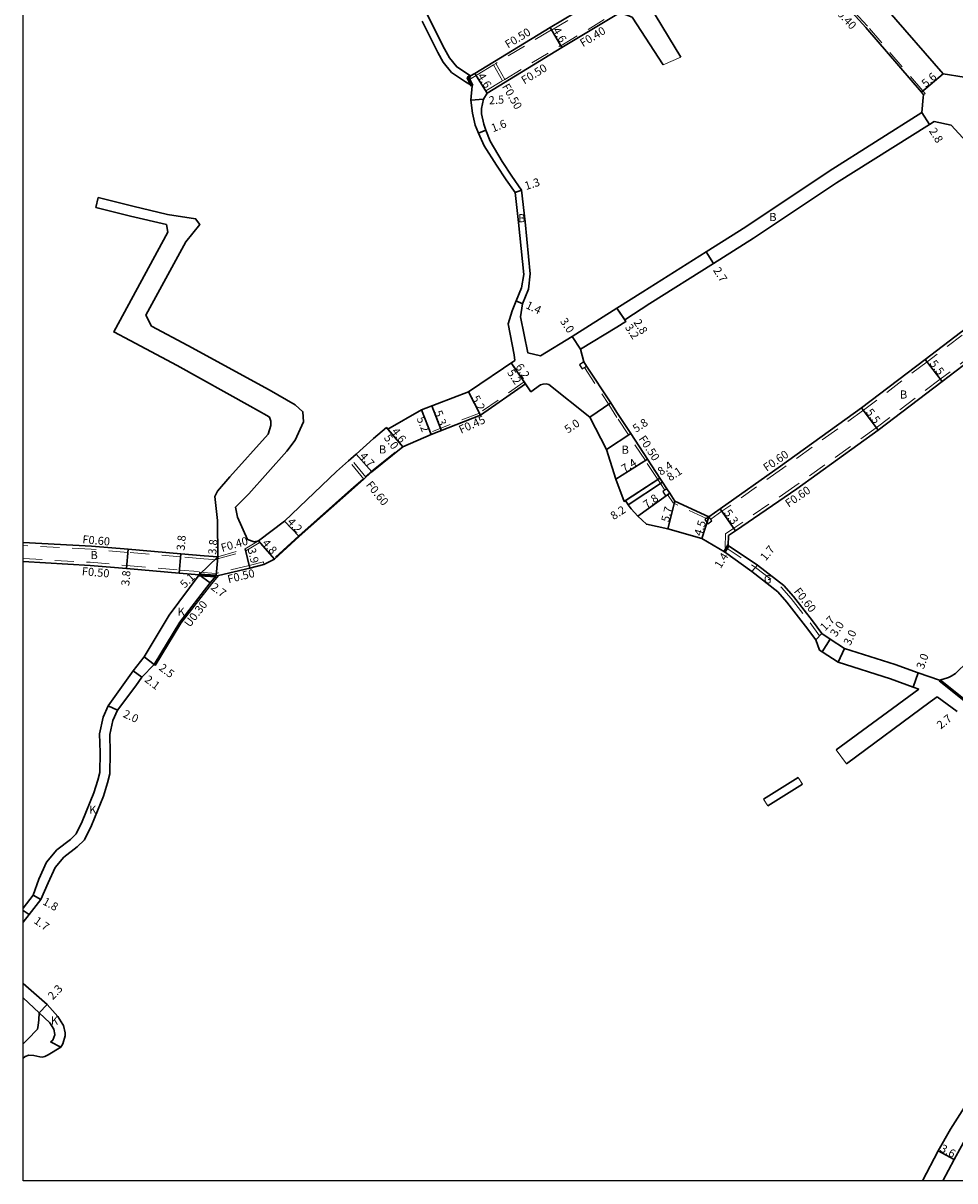
# Model space of a CAD drawing. Units: metres. Extents: x -3200 to -2400, y -111000 to -110400.
# Drawn here: x -3200 to -3016, y -111000 to -110772 of the extents above; entities that cross this region are included whole.
import ezdxf

# ---------------------------------------------------------------- set-up
doc = ezdxf.new("R2010")
doc.units = ezdxf.units.M
doc.header["$LTSCALE"] = 2.5
doc.linetypes.add('2232000', pattern=[2.5, 1.5, -1])
for name, color, linetype, lineweight in [('2101000', 177, 'Continuous', 30), ('2101001', 1, 'Continuous', 30), ('2102000', 191, 'Continuous', 30), ('2102001', 191, 'Continuous', 9), ('2232000', 4, '2232000', 9), ('6132000', 1, '61320', 9), ('9201100', 215, 'Continuous', 30), ('9202200', 155, 'Continuous', 60), ('9203500', 155, 'Continuous', 30)]:
    doc.layers.add(name, color=color, linetype=linetype, lineweight=lineweight)
for name, color, linetype in [('2231000', 162, 'Continuous'), ('2235000', 7, 'Continuous'), ('9201500', 222, 'Continuous'), ('9202100', 82, 'Continuous'), ('999', 7, 'Continuous')]:
    doc.layers.add(name, color=color, linetype=linetype)
doc.styles.add('Dm_Anotation', font='txt.shx', dxfattribs={"bigfont": 'pscdm.shx'})
doc.linetypes.add('61320', pattern='A,0,[3,dmdr.shx,S=0.25,R=0,X=0,Y=0],1.5,[3,dmdr.shx,S=0.25,R=0,X=0,Y=0]', length=1.5)

msp = doc.modelspace()

# ---------------------------------------------------------------- linework, layer by layer
at = {"layer": '2101000'}
for points in [[(-3018.39, -110781.52), (-3029.49, -110768.73), (-3046.34, -110750.09)], [(-3022.24, -110785.64), (-3022.67, -110785.14), (-3033.61, -110772.37), (-3050.5, -110753.84), (-3051.11, -110753.16)], [(-3111.66, -110781.92), (-3111.87, -110781.79), (-3114.39, -110780.15), (-3115.81, -110778.36), (-3116.82, -110776.57), (-3119.88, -110770.45), (-3123.43, -110762.38), (-3122.56, -110758.34), (-3121.88, -110755.15)], [(-3082.76, -110764.41), (-3088.64, -110768.03), (-3095.97, -110772.36), (-3110.83, -110781.41)], [(-3100.24, -110824.04), (-3099.88, -110820.98), (-3100.89, -110810.73), (-3101.64, -110804.5), (-3103.53, -110801.69), (-3105.44, -110798.82), (-3107.78, -110794.82), (-3108.64, -110792.62), (-3109.08, -110791.43), (-3109.5, -110789.39), (-3109.51, -110788.37), (-3109.12, -110786.53), (-3108.41, -110785.32), (-3093.63, -110776.32), (-3082.76, -110769.78)], [(-3104.26, -110830.83), (-3103.47, -110828.26), (-3102.69, -110826.32), (-3101.6, -110823.72), (-3101.18, -110821.1), (-3102.19, -110810.86), (-3102.88, -110804.91), (-3104.61, -110802.41), (-3106.53, -110799.52), (-3108.96, -110795.69), (-3110.13, -110793.2), (-3110.76, -110791.63), (-3111.28, -110789.27), (-3111.61, -110786.71), (-3111.37, -110783.86), (-3112.67, -110783.06), (-3115.41, -110781.27), (-3117.06, -110779.2), (-3118.15, -110777.27), (-3121.24, -110771.08)], [(-3110.83, -110781.41), (-3111.66, -110781.92)], [(-3018.39, -110781.52), (-3014.24, -110782.17), (-3012.41, -110781.08), (-3009.52, -110779.36)], [(-3022.24, -110785.64), (-3022.29, -110786.21), (-3022.56, -110789.13), (-3040.89, -110800.75), (-3057.31, -110811.7), (-3065.18, -110816.66), (-3077.68, -110824.55), (-3082.76, -110827.73)], [(-3082.76, -110831.52), (-3081.02, -110830.41), (-3081.24, -110830.08), (-3076.25, -110826.84), (-3063.73, -110818.94), (-3055.84, -110813.96), (-3039.43, -110803.02), (-3021.08, -110791.5), (-3020.14, -110790.91)], [(-3016.75, -110791.67), (-3020.14, -110790.91)], [(-2994.76, -110815.63), (-3008.78, -110800.36), (-3012.97, -110795.79), (-3016.75, -110791.67)], [(-2994.73, -110817.93), (-3014.94, -110832.58), (-3021.9, -110837.87), (-3034.47, -110847.43), (-3050.45, -110858.92), (-3062.41, -110867.36), (-3064.61, -110868.92)], [(-2991.53, -110822.27), (-3011.66, -110837), (-3018.57, -110842.25), (-3031.21, -110851.86), (-3047.27, -110863.41), (-3059.35, -110871.69), (-3060.72, -110872.63)], [(-3101.42, -110826.92), (-3100.24, -110824.04)], [(-3082.76, -110827.73), (-3091.62, -110833.34)], [(-3082.76, -110831.52), (-3089.96, -110835.84), (-3089.33, -110838.36), (-3088.78, -110839.2), (-3083.96, -110846.47), (-3082.76, -110848.38)], [(-3061.52, -110875.82), (-3065.99, -110873.2), (-3072.75, -110871.33), (-3076.95, -110870.4), (-3078.67, -110868.81), (-3079.97, -110867.37), (-3080.57, -110866.56), (-3081.09, -110865.74), (-3081.32, -110865.89), (-3083.01, -110861.48), (-3084.86, -110855.66), (-3088.14, -110849.26), (-3096.19, -110842.82)], [(-3064.61, -110868.92), (-3071.32, -110865.82), (-3072.35, -110864.24), (-3072.9, -110863.4), (-3073.76, -110862.09), (-3074.29, -110861.28), (-3076.72, -110857.58), (-3080.05, -110852.51), (-3082.76, -110848.38)], [(-3153.53, -110873.68), (-3148.39, -110869.77), (-3138.12, -110859.99), (-3135.74, -110857.88), (-3135.29, -110857.48), (-3134.27, -110856.57), (-3130.82, -110853.5)], [(-3060.78, -110874.63), (-3055.03, -110878.45), (-3049.83, -110882.48), (-3047.91, -110884.68), (-3044.16, -110889.47), (-3042.33, -110891.97), (-3040.64, -110893.08), (-3037.81, -110894.94), (-3027.81, -110898.09), (-3023.28, -110899.7), (-3019.1, -110901.19), (-3018.33, -110901), (-3017.29, -110900.64), (-3016.78, -110900.38), (-3015.93, -110899.89), (-3013.51, -110897.5), (-3008.39, -110893.59), (-2994.77, -110883.62), (-2977.95, -110871.55), (-2976.19, -110870.46), (-2972.59, -110868.42), (-2967.57, -110866.11), (-2956.23, -110861.21), (-2955.92, -110858.73)], [(-3131.14, -110860.08), (-3132.32, -110861.13), (-3132.77, -110861.52), (-3134.59, -110863.14), (-3145.49, -110872.81), (-3150.36, -110877.28), (-3152.46, -110878.32), (-3155.25, -110879.06), (-3161.41, -110880.49), (-3161.9, -110880.61), (-3163.07, -110882), (-3169.09, -110889.73), (-3174.16, -110898.12), (-3176.58, -110900.62), (-3177.73, -110902.29), (-3181.37, -110907.09), (-3182.31, -110909.15), (-3182.91, -110911.93), (-3182.82, -110915.44), (-3182.88, -110919.64), (-3183.32, -110921.46), (-3184.14, -110924.07), (-3186.52, -110929.88), (-3187.9, -110932.67), (-3189.31, -110934.1), (-3191.95, -110936.12), (-3193.68, -110938.18), (-3195.07, -110941.19), (-3196.48, -110944.5), (-3198.84, -110947.46), (-3200, -110948.94)], [(-3060.72, -110872.63), (-3060.78, -110874.63)], [(-3200, -110873.99), (-3186.53, -110874.73), (-3179.29, -110875.35), (-3168.85, -110876.25), (-3164.29, -110876.65), (-3161.57, -110876.82)], [(-3056.11, -110879.76), (-3061.52, -110875.82)], [(-3200, -110877.79), (-3186.8, -110878.52), (-3179.62, -110879.14), (-3169.18, -110880.04), (-3165.23, -110880.38)], [(-3200, -110946.18), (-3198.05, -110943.63), (-3196.92, -110940.44), (-3195.39, -110937.09), (-3193.34, -110934.66), (-3190.64, -110932.6), (-3189.55, -110931.5), (-3188.34, -110929.05), (-3186.02, -110923.39), (-3185.25, -110920.93), (-3184.88, -110919.38), (-3184.82, -110915.46), (-3184.91, -110911.74), (-3184.22, -110908.51), (-3183.19, -110906.26), (-3178.25, -110899.34), (-3176.14, -110896.6), (-3171.16, -110888.33), (-3165.23, -110880.38)], [(-3056.11, -110879.76), (-3051.01, -110883.72), (-3049.22, -110885.76), (-3045.51, -110890.5), (-3043.5, -110893.2)], [(-3023.16, -110902.93), (-3024.29, -110902.53), (-3028.77, -110900.93), (-3039.09, -110897.65), (-3042.28, -110895.59), (-3042.8, -110895.25), (-3043.5, -110893.2)], [(-3015.62, -110907.35), (-3019.53, -110904.45)], [(-3200, -110961.06), (-3195.24, -110965.17), (-3193.15, -110967.55), (-3192.14, -110969.12), (-3192.06, -110969.32), (-3191.68, -110970.76), (-3191.68, -110971.38), (-3192.15, -110972.98), (-3192.55, -110973.59)], [(-3200, -110963.85), (-3196.82, -110966.84), (-3194.72, -110968.82), (-3193.96, -110970.05), (-3193.74, -110971.13), (-3193.75, -110971.18), (-3194.17, -110972.26), (-3194.18, -110972.27), (-3194.57, -110972.57)], [(-3022.41, -111000), (-3019.36, -110994.09), (-3016.9, -110989.81), (-3005.59, -110972.03), (-3003.49, -110968.72), (-3003.04, -110967.94), (-3001.86, -110965.84), (-3000.69, -110964.32)], [(-3196.82, -110966.84), (-3196.9, -110968.21), (-3197.01, -110969.33), (-3197.18, -110970.09), (-3199.11, -110972.1), (-3200, -110972.96)], [(-3018.44, -111000), (-3016.18, -110995.79), (-3014.38, -110992.42), (-3002.32, -110974.33), (-2999.81, -110970.95)], [(-3200, -110975.79), (-3199.61, -110975.43), (-3198.87, -110975.18), (-3197.91, -110975.26), (-3196.69, -110975.53), (-3196.24, -110975.58), (-3195.73, -110975.49), (-3195.03, -110975.15), (-3192.55, -110973.59)]]:
    msp.add_lwpolyline(points, dxfattribs=at)
at = {"layer": '2101000', "color": 244, "flags": 128}
for points in [[(-3101.42, -110826.92), (-3101.79, -110829.46), (-3100.34, -110836.58), (-3097.85, -110837.14), (-3091.62, -110833.34)], [(-3102.9, -110838.08), (-3103.04, -110836.96), (-3104.26, -110830.83)], [(-3130.82, -110853.5), (-3128.28, -110851.34), (-3128, -110851.62), (-3121.36, -110847.83), (-3112.08, -110844.24), (-3102.9, -110838.08)], [(-3096.19, -110842.82), (-3096.73, -110842.71), (-3097.36, -110842.73), (-3097.84, -110842.87), (-3099.74, -110844.27), (-3100.84, -110842.68), (-3109.68, -110848.85), (-3119.46, -110852.67), (-3125.06, -110855.12), (-3131.14, -110860.08)]]:
    msp.add_lwpolyline(points, dxfattribs=at)
at = {"layer": '2101001'}
for points in [[(-3185.65, -110807.89), (-3185.17, -110805.94)], [(-3192.55, -110973.59), (-3194.57, -110972.57)]]:
    msp.add_lwpolyline(points, dxfattribs=at)
at = {"layer": '2102000'}
for points in [[(-3076.23, -110765.85), (-3076.35, -110768.05), (-3070.13, -110778.2)], [(-3082.12, -110769.39), (-3079.79, -110770.34), (-3073.65, -110779.76)], [(-3185.17, -110805.94), (-3178.37, -110807.62), (-3171.49, -110809.25), (-3165.96, -110810.11), (-3165.15, -110811.24), (-3167.91, -110814.69), (-3175.76, -110829.15), (-3174.66, -110831.3), (-3167.48, -110835.1), (-3151.43, -110843.86), (-3146.3, -110846.81), (-3144.76, -110848.21), (-3144.68, -110850.19), (-3146.29, -110853.78), (-3147.91, -110855.99)], [(-3178.85, -110834.17), (-3182.1, -110832.45), (-3171.43, -110812.78), (-3171.71, -110811.26), (-3178.83, -110809.57), (-3185.65, -110807.89)], [(-3178.85, -110834.17), (-3169.62, -110839.06), (-3155.2, -110847.07)], [(-3151.62, -110852.65), (-3151.08, -110850.94), (-3151.09, -110850.09), (-3151.38, -110849.24), (-3151.89, -110848.91), (-3155.2, -110847.07)], [(-3161.57, -110876.82), (-3161.65, -110869.64), (-3162.15, -110864.94), (-3161.65, -110863.86), (-3159.19, -110861.06), (-3151.62, -110852.65)], [(-3147.91, -110855.99), (-3155.47, -110864.4), (-3158.1, -110867.06), (-3157.69, -110868.98)], [(-3157.69, -110868.98), (-3155.7, -110873.43), (-3154.42, -110873.9), (-3153.53, -110873.68)], [(-3023.16, -110902.93), (-3039.47, -110914.96)], [(-3019.53, -110904.45), (-3020.94, -110905.48)], [(-3020.94, -110905.48), (-3037.46, -110917.67)], [(-3046.97, -110920.37), (-3053.82, -110924.65)], [(-3046.15, -110921.68), (-3053, -110925.96)]]:
    msp.add_lwpolyline(points, dxfattribs=at)
at = {"layer": '2102001'}
for points in [[(-3073.65, -110779.76), (-3070.13, -110778.2)], [(-3039.47, -110914.96), (-3037.46, -110917.67)], [(-3046.97, -110920.37), (-3046.15, -110921.68)], [(-3053.82, -110924.65), (-3053, -110925.96)]]:
    msp.add_lwpolyline(points, dxfattribs=at)
at = {"layer": '2231000'}
msp.add_lwpolyline([(-3161.41, -110880.49), (-3162.83, -110882.18), (-3168.84, -110889.9), (-3173.92, -110898.3), (-3174.16, -110898.12)], dxfattribs=at)
at = {"layer": '2232000'}
for points in [[(-3021.93, -110785.38), (-3022.36, -110784.88), (-3033.31, -110772.1), (-3050.2, -110753.57), (-3050.91, -110752.79)], [(-3095.97, -110772.36), (-3095.71, -110772.79), (-3095.66, -110772.87), (-3088.33, -110768.54), (-3082.76, -110765.11)], [(-3093.83, -110775.97), (-3082.76, -110769.31)], [(-3095.71, -110772.79), (-3106.71, -110779.48), (-3107.14, -110779.74), (-3110.57, -110781.83), (-3111.87, -110782.65), (-3112.13, -110782.22)], [(-3108.41, -110785.32), (-3108.67, -110784.89), (-3105.34, -110782.86), (-3104.91, -110782.6), (-3093.88, -110775.89)], [(-3093.88, -110775.89), (-3093.83, -110775.97), (-3093.63, -110776.32)], [(-3105.34, -110782.86), (-3107.14, -110779.74)], [(-3104.91, -110782.6), (-3106.71, -110779.48)], [(-2994.37, -110818.41), (-3014.58, -110833.06), (-3021.53, -110838.35), (-3034.11, -110847.91), (-3050.1, -110859.41), (-3062.06, -110867.85), (-3064.26, -110869.41)], [(-2991.55, -110821.55), (-3012.02, -110836.52), (-3018.93, -110841.77), (-3031.57, -110851.38), (-3047.62, -110862.92), (-3059.69, -110871.2), (-3061.31, -110872.31)], [(-3089.2, -110839.47), (-3084.38, -110846.74), (-3082.76, -110849.32)], [(-3073.32, -110863.68), (-3074.18, -110862.37), (-3074.71, -110861.55), (-3077.15, -110857.85), (-3080.47, -110852.78), (-3082.76, -110849.32)], [(-3132.77, -110861.52), (-3135.74, -110857.88)], [(-3132.32, -110861.13), (-3135.29, -110857.48)], [(-3065.08, -110869.25), (-3071.66, -110866.21), (-3072.77, -110864.51)], [(-3061.31, -110872.31), (-3061.39, -110874.95)], [(-3161.63, -110877.42), (-3164.34, -110877.24), (-3168.91, -110876.85), (-3179.34, -110875.95), (-3186.57, -110875.32), (-3200, -110874.59)], [(-3161.61, -110877.25), (-3156.05, -110875.65), (-3153.38, -110874.05)], [(-3161.57, -110876.82), (-3156.18, -110875.27), (-3153.53, -110873.68)], [(-3153.38, -110874.05), (-3153.53, -110873.68)], [(-3061.39, -110874.95), (-3055.38, -110878.94), (-3050.25, -110882.92), (-3048.37, -110885.06), (-3044.64, -110889.84), (-3042.75, -110892.41), (-3042.33, -110891.97)], [(-3200, -110877.19), (-3186.76, -110877.92), (-3179.57, -110878.54), (-3169.13, -110879.44), (-3165.18, -110879.78), (-3165.19, -110879.88), (-3165.23, -110880.38)], [(-3161.63, -110877.42), (-3161.61, -110877.25), (-3161.57, -110876.82)], [(-3152.46, -110878.32), (-3152.57, -110877.83), (-3155.37, -110878.58), (-3161.53, -110880), (-3161.94, -110880.1), (-3165.19, -110879.88)]]:
    msp.add_lwpolyline(points, dxfattribs=at)
at = {"layer": '2232000', "flags": 128}
for points in [[(-3112.13, -110782.22), (-3111.66, -110781.92)], [(-3022.24, -110785.64), (-3021.93, -110785.38)]]:
    msp.add_lwpolyline(points, dxfattribs=at)
at = {"layer": '2232000', "color": 244}
msp.add_lwpolyline([(-3100.84, -110842.68), (-3101.1, -110842.31), (-3109.9, -110848.45), (-3119.62, -110852.25), (-3119.46, -110852.67)], dxfattribs=at)
at = {"layer": '2235000'}
for points in [[(-3089.33, -110838.36), (-3090.17, -110838.91), (-3089.61, -110839.75), (-3089.2, -110839.47), (-3088.78, -110839.2)], [(-3072.35, -110864.24), (-3072.9, -110863.4), (-3073.32, -110863.68), (-3073.74, -110863.95), (-3073.19, -110864.79), (-3072.77, -110864.51)], [(-3064.03, -110869.74), (-3064.26, -110869.41), (-3064.61, -110868.92), (-3065.08, -110869.25), (-3065.43, -110869.49), (-3064.85, -110870.31)]]:
    msp.add_lwpolyline(points, close=True, dxfattribs=at)
at = {"layer": '6132000'}
for points in [[(-3132.37, -110860.97), (-3131.24, -110859.96), (-3126.54, -110856.18)], [(-3150.17, -110876.91), (-3145.59, -110872.7), (-3134.69, -110863.03), (-3132.89, -110861.43)]]:
    msp.add_lwpolyline(points, dxfattribs=at)
at = {"layer": '9201100'}
for points in [[(-3095.97, -110772.36), (-3093.63, -110776.32)], [(-3108.41, -110785.32), (-3110.83, -110781.41)], [(-3018.39, -110781.52), (-3022.67, -110785.14)], [(-3109.12, -110786.53), (-3111.61, -110786.71)], [(-3022.56, -110789.13), (-3021.08, -110791.5)], [(-3110.13, -110793.2), (-3108.64, -110792.62)], [(-3102.88, -110804.91), (-3101.64, -110804.5)], [(-3065.18, -110816.66), (-3063.73, -110818.94)], [(-3101.42, -110826.92), (-3102.69, -110826.32)], [(-3082.76, -110827.73), (-3081.02, -110830.41)], [(-3082.76, -110827.73), (-3081.24, -110830.08)], [(-3089.96, -110835.84), (-3091.62, -110833.34)], [(-3021.9, -110837.87), (-3018.57, -110842.25)], [(-3088.14, -110849.26), (-3083.96, -110846.47)], [(-3034.47, -110847.43), (-3031.21, -110851.86)], [(-3080.05, -110852.51), (-3084.86, -110855.66)], [(-3134.27, -110856.57), (-3131.14, -110860.08)], [(-3076.72, -110857.58), (-3083.01, -110861.48)], [(-3074.29, -110861.28), (-3081.32, -110865.89)], [(-3074.29, -110861.28), (-3081.09, -110865.74)], [(-3080.57, -110866.56), (-3073.76, -110862.09)], [(-3072.35, -110864.24), (-3078.67, -110868.81)], [(-3071.32, -110865.82), (-3072.75, -110871.33)], [(-3062.41, -110867.36), (-3059.35, -110871.69)], [(-3148.39, -110869.77), (-3145.49, -110872.81)], [(-3064.61, -110868.92), (-3065.99, -110873.2)], [(-3153.53, -110873.68), (-3150.36, -110877.28)], [(-3060.78, -110874.63), (-3061.52, -110875.82)], [(-3179.62, -110879.14), (-3179.29, -110875.35)], [(-3169.18, -110880.04), (-3168.85, -110876.25)], [(-3165.23, -110880.38), (-3161.57, -110876.82)], [(-3161.57, -110876.82), (-3161.9, -110880.61)], [(-3156.18, -110875.27), (-3155.25, -110879.06)], [(-3055.03, -110878.45), (-3056.11, -110879.76)], [(-3165.23, -110880.38), (-3163.07, -110882)], [(-3042.33, -110891.97), (-3043.5, -110893.2)], [(-3040.64, -110893.08), (-3042.28, -110895.59)], [(-3037.81, -110894.94), (-3039.09, -110897.65)], [(-3174.16, -110898.12), (-3176.14, -110896.6)], [(-3176.58, -110900.62), (-3178.25, -110899.34)], [(-3024.29, -110902.53), (-3023.28, -110899.7)], [(-3183.19, -110906.26), (-3181.37, -110907.09)], [(-3198.05, -110943.63), (-3196.48, -110944.5)], [(-3200, -110946.65), (-3198.84, -110947.46)], [(-3196.82, -110966.84), (-3195.24, -110965.17)], [(-3016.18, -110995.79), (-3019.36, -110994.09)]]:
    msp.add_lwpolyline(points, dxfattribs=at)
at = {"layer": '9201100', "color": 244, "flags": 128}
for points in [[(-3100.84, -110842.68), (-3103.66, -110838.58)], [(-3103.66, -110838.58), (-3099.74, -110844.27)], [(-3112.08, -110844.24), (-3109.68, -110848.85)], [(-3119.33, -110847.04), (-3117.38, -110851.97)], [(-3121.36, -110847.83), (-3119.46, -110852.67)], [(-3125.06, -110855.12), (-3128.28, -110851.34)], [(-3125.06, -110855.12), (-3128, -110851.62)]]:
    msp.add_lwpolyline(points, dxfattribs=at)
at = {"layer": '9202200'}
for points in [[(-3111.37, -110783.86), (-3112.13, -110782.22), (-3111.66, -110781.92)], [(-3060.78, -110874.63), (-3061.52, -110875.82)], [(-3165.23, -110880.38), (-3161.9, -110880.61)], [(-3019.1, -110901.19), (-3013.5, -110905.67)]]:
    msp.add_lwpolyline(points, dxfattribs=at)
at = {"layer": '999'}
msp.add_lwpolyline([(-3200, -110400), (-2400, -110400), (-2400, -111000), (-3200, -111000)], close=True, dxfattribs=at)

# ---------------------------------------------------------------- texts
at = {"layer": '9201500', "style": 'Dm_Anotation'}
for s, rotation, p in [('4.6', 300.5912, (-3095.52, -110772.91)), ('5.6', 40.2849, (-3021.81, -110784.29)), ('4.6', 301.8098, (-3110.38, -110781.95)), ('2.5', 4.0693, (-3108.02, -110787.56)), ('1.6', 21.316, (-3107.23, -110793.05)), ('2.8', 302.0018, (-3021.23, -110792.77)), ('1.3', 18.1507, (-3100.7, -110804.46)), ('2.7', 302.254, (-3063.85, -110820.26)), ('1.4', 334.5238, (-3100.93, -110827.7)), ('3.0', 303.6764, (-3094.09, -110830.33)), ('3.2', 302.8869, (-3081.26, -110831.52)), ('2.8', 302.8869, (-3079.57, -110830.54)), ('5.5', 307.2442, (-3021.12, -110838.73)), ('5.5', 306.3427, (-3033.71, -110848.3)), ('5.0', 33.6595, (-3092.47, -110852.54)), ('5.8', 33.2731, (-3079.01, -110852.39)), ('4.7', 311.6161, (-3133.69, -110857.06)), ('7.4', 31.7713, (-3081.28, -110860.29)), ('8.4', 33.273, (-3074.09, -110860.86)), ('8.1', 33.273, (-3072.27, -110861.98)), ('7.8', 35.8629, (-3076.87, -110867.38)), ('8.2', 33.273, (-3083.4, -110869.62)), ('5.7', 75.4439, (-3072.53, -110870.1)), ('5.3', 305.228, (-3061.72, -110868.16)), ('4.2', 313.604, (-3147.97, -110870.06)), ('4.5', 72.1435, (-3066.08, -110872.85)), ('3.8', 85.0666, (-3168.13, -110875.65)), ('3.8', 85.044, (-3161.89, -110876.46)), ('3.9', 283.6961, (-3155.7, -110875.3)), ('4.8', 311.2984, (-3152.92, -110874.21)), ('1.7', 50.3676, (-3053.42, -110877.77)), ('1.4', 58.0174, (-3062.3, -110879.26)), ('3.8', 85.0704, (-3179.06, -110882.62)), ('5.1', 44.2125, (-3168.1, -110883.14)), ('2.7', 323.189, (-3163.09, -110883.12)), ('1.7', 46.5022, (-3041.69, -110891.61)), ('3.0', 56.9534, (-3039.48, -110892.76)), ('3.0', 64.6448, (-3036.7, -110894.47)), ('2.5', 322.6158, (-3173.34, -110899.02)), ('3.0', 70.3535, (-3022.22, -110899.13)), ('2.1', 322.6397, (-3176.16, -110901.34)), ('2.0', 335.3538, (-3180.43, -110908.4)), ('2.7', 38.487, (-3018.84, -110910.93)), ('1.8', 331.0578, (-3196.3, -110945.34)), ('1.7', 324.9695, (-3198.03, -110949.01)), ('2.3', 46.7549, (-3194.14, -110964.4)), ('3.6', 331.8349, (-3019.13, -110994.09))]:
    msp.add_text(s, height=1.6, rotation=rotation, dxfattribs=at).set_placement(p)
at = {"layer": '9201500', "color": 244, "style": 'Dm_Anotation'}
for s, rotation, p in [('5.2', 303.6273, (-3104.53, -110840.47)), ('6.2', 304, (-3102.88, -110839.34)), ('5.2', 296.8919, (-3111.5, -110845.46)), ('5.2', 291.6009, (-3122.34, -110849.54)), ('5.3', 290.217, (-3118.88, -110848.26)), ('4.6', 307.6234, (-3127.37, -110852.11)), ('5.0', 307.6234, (-3128.86, -110853.41))]:
    msp.add_text(s, height=1.6, rotation=rotation, dxfattribs=at).set_placement(p)
at = {"layer": '9202100', "style": 'Dm_Anotation'}
for s, p in [('B', (-3102.29, -110810.8)), ('B', (-3052.69, -110810.56)), ('B', (-3026.89, -110845.6)), ('B', (-3129.76, -110856.44)), ('B', (-3081.84, -110856.49)), ('B', (-3186.7, -110877.29)), ('G', (-3053.76, -110882.06)), ('K', (-3169.51, -110888.44)), ('K', (-3186.97, -110927.55)), ('K', (-3194.53, -110969.15))]:
    msp.add_text(s, height=1.6, dxfattribs=at).set_placement(p)
at = {"layer": '9203500', "style": 'Dm_Anotation'}
for s, rotation, p in [('F0.40', 312.3383, (-3040.19, -110768.88)), ('F0.40', 31.3004, (-3089.48, -110776.27)), ('F0.50', 31.3313, (-3104.27, -110776.54)), ('F0.50', 31.332, (-3101.05, -110783.63)), ('F0.50', 299.9397, (-3105.51, -110784)), ('F0.45', 24.0493, (-3113.55, -110852.56)), ('F0.50', 303.2731, (-3078.55, -110853.53)), ('F0.60', 34.4463, (-3053.21, -110860.07)), ('F0.60', 309.1385, (-3132.4, -110862.67)), ('F0.60', 34.4463, (-3048.87, -110867.15)), ('F0.60', 355.07, (-3188.35, -110874.16)), ('F0.40', 16.018, (-3160.7, -110875.88)), ('F0.50', 355.0663, (-3188.46, -110880.45)), ('F0.50', 13.696, (-3159.44, -110882.06)), ('F0.60', 308.0615, (-3047.93, -110883.69)), ('U0.30', 52.1105, (-3167.08, -110890.86))]:
    msp.add_text(s, height=1.6, rotation=rotation, dxfattribs=at).set_placement(p)

doc.saveas('drawing.dxf')
